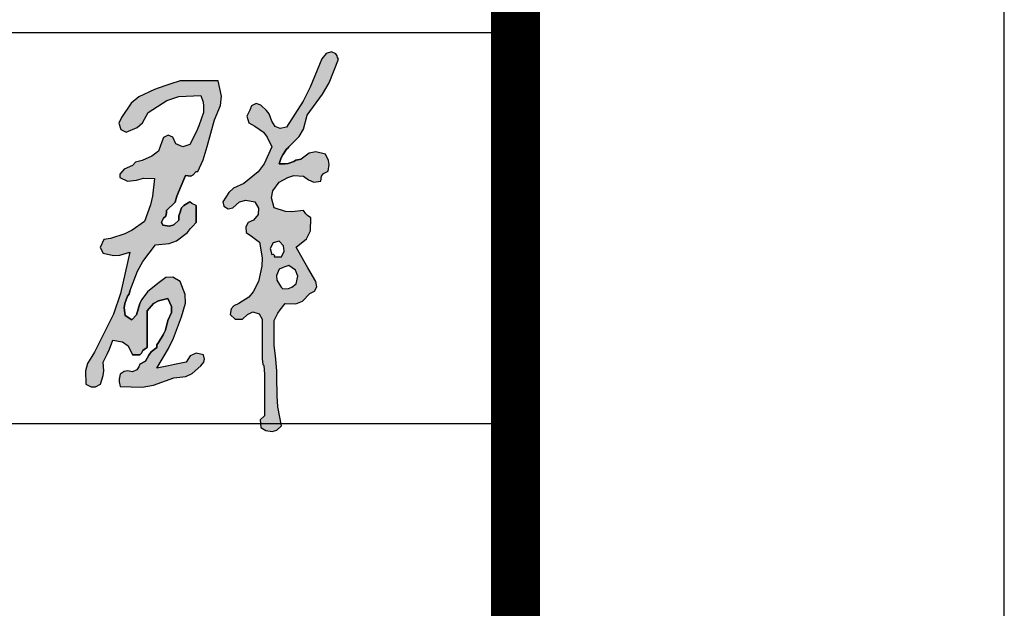
# Model space of a CAD drawing. Units: millimetres. Extents: x 473622 to 793850, y -141555 to 110015.
# Drawn here: x 684769 to 686783, y 85437 to 86641 of the extents above; entities that cross this region are included whole.
import ezdxf

# ---------------------------------------------------------------- set-up
doc = ezdxf.new("R2010")
doc.units = ezdxf.units.MM
doc.header["$LTSCALE"] = 16
doc.layers.add('Q', color=7, linetype='Continuous')
doc.layers.add('TK', color=2, linetype='Continuous')

# ---------------------------------------------------------------- blocks, each defined once
blk = doc.blocks.new('A2GJNT')
at = {"layer": 'TK', "color": 4}
for p, q in [((58400, 41000), (58400, 16299.9)), ((51400, 18600.2), (58400, 18600.2)), ((51400, 17800.2), (58400, 17800.2))]:
    blk.add_line(p, q, dxfattribs=at)
blk.add_lwpolyline([(0, 0), (59400, 0), (59400, 42000), (0, 42000)], close=True, dxfattribs=at)
at = {"layer": 'TK', "color": 4, "const_width": 100}
blk.add_lwpolyline([(2500, 1000), (58400, 1000), (58400, 41000), (2500, 41000)], close=True, dxfattribs=at)
blk = doc.blocks.new('cxq')
at = {"layer": 'Q'}
h = blk.add_hatch(color=256, dxfattribs=at)
h.paths.add_polyline_path([(1230.9, 377.1), (1248.9, 386.7), (1261.3, 391), (1280.6, 390), (1290.7, 382.3), (1301.8, 377.2), (1315.9, 379.6), (1317.7, 389.5), (1322, 395.1), (1330.9, 399.6), (1333.3, 413.6), (1332.1, 421.9), (1325.9, 434.6), (1306.1, 439.4), (1292.4, 436.7), (1275.9, 424.6), (1264.9, 422.7), (1260.9, 419.6), (1249.4, 415.7), (1243.1, 414.6), (1230.9, 414.6), (1235.2, 427.3), (1238.4, 433.5), (1245.9, 444.6), (1248.9, 446.7), (1250.9, 449.6), (1272, 471), (1280.5, 485.7), (1288.4, 514.7), (1319.8, 557.2), (1333.2, 580.8), (1352.2, 628.9), (1350.2, 632.3), (1349.4, 635.9), (1347.1, 639.7), (1337.9, 643.7), (1326.9, 640.3), (1318.4, 629.7), (1294.6, 571.3), (1279.9, 542.8), (1245.9, 489.6), (1233.2, 486.9), (1222.9, 491.2), (1215.9, 502.2), (1210.2, 516.9), (1205.2, 524.2), (1193.4, 534.7), (1184.2, 538.2), (1174.4, 533.8), (1170.9, 524.7), (1164.7, 512.5), (1169, 498.7), (1180.9, 492.1), (1198.7, 479.3), (1206.7, 469.6), (1215.9, 449.6), (1200.6, 415), (1187.8, 398.3), (1158.4, 374.6), (1137.7, 365.3), (1127.7, 356.5), (1115.9, 337.1), (1118.1, 328), (1126.6, 322.6), (1135.9, 324.6), (1149.9, 336.9), (1162.5, 340.4), (1180.9, 337.1), (1188.9, 324.4), (1188.1, 311.1), (1178.4, 299.6), (1167.7, 294.9), (1162.5, 286.2), (1163.4, 274.6), (1174.5, 266.7), (1180, 262.7), (1190.9, 254.6), (1196.1, 223), (1195.5, 205.8), (1188.4, 174.6), (1177.8, 153), (1168.6, 142.6), (1148.4, 129.6), (1138, 124.8), (1132.9, 118.3), (1130.9, 107.1), (1140.8, 97.1), (1156, 97.1), (1165.9, 107.1), (1177.3, 112.6), (1190.1, 108.3), (1195.9, 97.1), (1195.9, 60.1), (1195.9, 41.5), (1195.9, 16.5), (1197.9, 4.5), (1199.3, 2.5), (1200.9, -15.5), (1200.9, -37.5), (1200.9, -58.5), (1200.9, -100.5), (1192, -108.6), (1193.3, -124), (1203.4, -130.5), (1216.8, -132.6), (1226, -129.8), (1235.9, -120.5), (1228.5, -82.2), (1227.2, -59.3), (1225.9, -20.5), (1226.3, -8.8), (1225.3, -0.3), (1223.3, 22.3), (1220.9, 43.5), (1220.9, 60.6), (1220.9, 94.6), (1228.1, 109.5), (1232.8, 116.7), (1243.4, 129.6), (1264.9, 128.3), (1278.7, 133.8), (1293.4, 149.6), (1303.4, 154.7), (1307.8, 163.6), (1305.9, 174.6), (1289.7, 202.5), (1281.7, 216.5), (1265.9, 244.6), (1287, 261.2), (1295.2, 277.8), (1295.9, 304.6), (1289, 309.5), (1285.8, 312.7), (1280.9, 319.6), (1257, 316.5), (1243.9, 317.6), (1220.9, 324.6), (1215.4, 345.3), (1218.2, 359.9)])
h.paths.add_polyline_path([(1230.9, 257.1), (1239.8, 247.4), (1241.4, 236.5), (1235.9, 224.6), (1229.9, 224.6), (1226.9, 224.6), (1220.9, 224.6), (1221.4, 227.4), (1218.7, 230.1), (1215.9, 229.6), (1212.5, 241.7), (1218.9, 253.4)], flags=16)
h.paths.add_polyline_path([(1250.9, 207.1), (1264.2, 197.8), (1269.1, 185.4), (1265.9, 169.6), (1256.6, 162.5), (1250.1, 160.2), (1238.4, 159.6), (1236.4, 161.6), (1233.4, 164.6), (1226.3, 176.7), (1225.6, 186.6), (1230.9, 199.6), (1238.9, 202.6), (1242.9, 204.1)], flags=16)
blk.add_hatch(color=256, dxfattribs=at).paths.add_polyline_path([(1075.2, 422.9), (1083.7, 450), (1098.4, 504.7), (1111, 534.2), (1112.8, 553.3), (1105.9, 584.7), (1074.9, 584.7), (1059.4, 584.7), (1028.4, 584.7), (1007.3, 577.7), (996.8, 574.2), (975.8, 567.2), (943.7, 552.2), (928.2, 539.1), (908.3, 509.7), (902.8, 498.3), (907.1, 485.4), (918.3, 479.6), (940.4, 489.4), (951.1, 498.9), (963.3, 519.7), (1001.1, 544.6), (1025.7, 552.6), (1070.9, 554.7), (1075.3, 541.2), (1076.4, 533.8), (1075.9, 519.7), (1066.8, 492.9), (1061.3, 479.8), (1048.4, 454.6), (1034.1, 449.4), (1019.4, 455.7), (1013.3, 469.6), (1004.1, 473.2), (994.4, 468.8), (990.8, 459.6), (984.3, 440.7), (970.8, 430.7), (950.8, 421.7), (937.2, 418.4), (930.9, 411.6), (914.1, 403.9), (905.1, 393.6), (905.1, 386.7), (920.8, 379.4), (939, 381.5), (953.3, 385.6), (975.8, 384.6), (971.6, 349), (967.5, 331.1), (955.8, 297.1), (930.3, 279), (915.6, 271.7), (885.8, 262.1), (872.6, 259.9), (864.7, 244), (870.8, 232.1), (892.3, 227.2), (904.9, 227.8), (925.8, 234.6), (906.7, 149.7), (891.8, 107.6), (853.3, 29.5), (838.8, 6.9), (834.6, -8.6), (835.8, -35.5), (846.5, -41), (855.1, -41), (865.8, -35.5), (871, -18.1), (872.1, -8.5), (870.8, 9.5), (879.6, 27.2), (883.6, 36.2), (890.8, 54.5), (910.5, 51.2), (922.1, 42.5), (930.8, 24.5), (945.8, 24.5), (949.3, 27.5), (951.8, 33.5), (954.8, 35.5), (960.8, 39.5), (960.8, 54.5), (960.8, 114.6), (974.1, 129.2), (984.1, 135.1), (1003.3, 139.6), (1010.9, 123.2), (1010.9, 110.9), (1003.3, 94.6), (998.3, 75.1), (993.4, 65.3), (984.3, 49.5), (980.8, 44.5), (980.8, 39.5), (969.4, 30.7), (964.6, 23.5), (957.5, 11.4), (945.8, 5.3), (944, -0.3), (939.8, -6), (930.8, -10.5), (920.9, -8.1), (914.1, -9.5), (905.8, -15.5), (903.4, -25.2), (903.4, -30.8), (905.8, -40.5), (950.4, -41.6), (973.8, -37.8), (1015.8, -23), (1039.8, -20), (1052.9, -14.1), (1070.9, 2), (1076.7, 9.2), (1078.1, 15.6), (1075.9, 24.5), (1061, 27.9), (1048.7, 22.6), (1040.9, 9.5), (1016.9, 4.3), (1004.9, 1.8), (980.8, -3), (1004.4, 37.1), (1014.6, 58.5), (1030.9, 102.1), (1039.1, 129.9), (1038.5, 147.4), (1028.4, 174.6), (1013.7, 183.2), (999.4, 182.4), (985.8, 172.1), (969.4, 159.6), (961.4, 153.1), (950, 137.6), (945.8, 129.6), (939.2, 106), (929.8, 96), (915.8, 104.6), (914, 120.6), (915.1, 129.5), (920.8, 144.6), (923.8, 148.1), (925.8, 154.6), (941, 195.3), (952, 215.1), (978.3, 249.6), (1006.1, 251.9), (1021.2, 257.7), (1043.4, 274.6), (1049.8, 283), (1053.4, 287), (1060.9, 294.6), (1060.9, 324.6), (1060.9, 329.6), (1052.5, 333.5), (1048.5, 337), (1041.2, 333.1), (1035.9, 329.6), (1031.5, 325), (1030.1, 320.9), (1028.6, 315.9), (1025.9, 308.3), (1025.9, 299.6), (1015.8, 290.4), (1006.8, 287.6), (993.3, 289.6), (990.3, 295.6), (994.2, 303.5), (999.1, 308.2), (1000.8, 314.6), (1000.8, 319.6), (1017.9, 336.6), (1021.5, 349.1), (1039.5, 390.7), (1050.4, 389.9), (1055, 392.4), (1061.5, 399), (1064.5, 399)])
for p, q in [((1318.4, 629.7), (1294.6, 571.3)), ((1326.9, 640.3), (1318.4, 629.7)), ((1337.9, 643.7), (1326.9, 640.3)), ((1333.2, 580.8), (1352.2, 628.9)), ((1347.1, 639.7), (1337.9, 643.7)), ((1349.4, 635.9), (1347.1, 639.7)), ((1350.2, 632.3), (1349.4, 635.9)), ((1352.2, 628.9), (1350.2, 632.3)), ((1028.4, 584.7), (1007.3, 577.7)), ((1059.4, 584.7), (1028.4, 584.7)), ((1074.9, 584.7), (1059.4, 584.7)), ((1105.9, 584.7), (1074.9, 584.7)), ((1112.8, 553.3), (1105.9, 584.7)), ((975.8, 567.2), (943.7, 552.2)), ((996.8, 574.2), (975.8, 567.2)), ((1007.3, 577.7), (996.8, 574.2)), ((1294.6, 571.3), (1279.9, 542.8)), ((1319.8, 557.2), (1333.2, 580.8)), ((943.7, 552.2), (928.2, 539.1)), ((963.3, 519.7), (1001.1, 544.6)), ((1001.1, 544.6), (1025.7, 552.6)), ((1025.7, 552.6), (1070.9, 554.7)), ((1070.9, 554.7), (1075.3, 541.2)), ((1111, 534.2), (1112.8, 553.3)), ((1288.4, 514.7), (1319.8, 557.2)), ((928.2, 539.1), (908.3, 509.7)), ((1075.3, 541.2), (1076.4, 533.8)), ((1076.4, 533.8), (1075.9, 519.7)), ((1098.4, 504.7), (1111, 534.2)), ((1170.9, 524.7), (1164.7, 512.5)), ((1174.4, 533.8), (1170.9, 524.7)), ((1184.2, 538.2), (1174.4, 533.8)), ((1193.4, 534.7), (1184.2, 538.2)), ((1205.2, 524.2), (1193.4, 534.7)), ((1210.2, 516.9), (1205.2, 524.2)), ((1279.9, 542.8), (1245.9, 489.6)), ((908.3, 509.7), (902.8, 498.3)), ((951.1, 498.9), (963.3, 519.7)), ((1075.9, 519.7), (1066.8, 492.9)), ((1083.7, 450), (1098.4, 504.7)), ((1164.7, 512.5), (1169, 498.7)), ((1215.9, 502.2), (1210.2, 516.9)), ((1280.5, 485.7), (1288.4, 514.7)), ((902.8, 498.3), (907.1, 485.4)), ((907.1, 485.4), (918.3, 479.6)), ((918.3, 479.6), (940.4, 489.4)), ((940.4, 489.4), (951.1, 498.9)), ((1066.8, 492.9), (1061.3, 479.8)), ((1169, 498.7), (1180.9, 492.1)), ((1180.9, 492.1), (1198.7, 479.3)), ((1222.9, 491.2), (1215.9, 502.2)), ((1233.2, 486.9), (1222.9, 491.2)), ((1245.9, 489.6), (1233.2, 486.9)), ((1272, 471), (1280.5, 485.7)), ((994.4, 468.8), (990.8, 459.6)), ((1004.1, 473.2), (994.4, 468.8)), ((1013.3, 469.6), (1004.1, 473.2)), ((1019.4, 455.7), (1013.3, 469.6)), ((1061.3, 479.8), (1048.4, 454.6)), ((1198.7, 479.3), (1206.7, 469.6)), ((1206.7, 469.6), (1215.9, 449.6)), ((1250.9, 449.6), (1272, 471)), ((990.8, 459.6), (984.3, 440.7)), ((1034.1, 449.4), (1019.4, 455.7)), ((1048.4, 454.6), (1034.1, 449.4)), ((1075.2, 422.9), (1083.7, 450)), ((1215.9, 449.6), (1200.6, 415)), ((1238.4, 433.5), (1245.9, 444.6)), ((1245.9, 444.6), (1238.4, 433.5)), ((1245.9, 444.6), (1248.9, 446.7)), ((1248.9, 446.7), (1245.9, 444.6)), ((1245.9, 444.6), (1248.9, 446.7)), ((1248.9, 446.7), (1245.9, 444.6)), ((1245.9, 444.6), (1248.9, 446.7)), ((1248.9, 446.7), (1245.9, 444.6)), ((1248.9, 446.7), (1250.9, 449.6)), ((1250.9, 449.6), (1248.9, 446.7)), ((1248.9, 446.7), (1250.9, 449.6)), ((970.8, 430.7), (950.8, 421.7)), ((984.3, 440.7), (970.8, 430.7)), ((1230.9, 414.6), (1235.2, 427.3)), ((1235.2, 427.3), (1230.9, 414.6)), ((1235.2, 427.3), (1238.4, 433.5)), ((1238.4, 433.5), (1235.2, 427.3)), ((1275.9, 424.6), (1264.9, 422.7)), ((1264.9, 422.7), (1275.9, 424.6)), ((1275.9, 424.6), (1264.9, 422.7)), ((1292.4, 436.7), (1275.9, 424.6)), ((1306.1, 439.4), (1292.4, 436.7)), ((1325.9, 434.6), (1306.1, 439.4)), ((1332.1, 421.9), (1325.9, 434.6)), ((914.1, 403.9), (905.1, 393.6)), ((930.9, 411.6), (914.1, 403.9)), ((937.2, 418.4), (930.9, 411.6)), ((950.8, 421.7), (937.2, 418.4)), ((1064.5, 399), (1075.2, 422.9)), ((1200.6, 415), (1187.8, 398.3)), ((1243.1, 414.6), (1230.9, 414.6)), ((1230.9, 414.6), (1243.1, 414.6)), ((1249.4, 415.7), (1243.1, 414.6)), ((1243.1, 414.6), (1249.4, 415.7)), ((1260.9, 419.6), (1249.4, 415.7)), ((1249.4, 415.7), (1260.9, 419.6)), ((1264.9, 422.7), (1260.9, 419.6)), ((1260.9, 419.6), (1264.9, 422.7)), ((1264.9, 422.7), (1260.9, 419.6)), ((1260.9, 419.6), (1264.9, 422.7)), ((1264.9, 422.7), (1260.9, 419.6)), ((1260.9, 419.6), (1264.9, 422.7)), ((1330.9, 399.6), (1333.3, 413.6)), ((1333.3, 413.6), (1332.1, 421.9)), ((905.1, 393.6), (905.1, 386.7)), ((905.1, 386.7), (920.8, 379.4)), ((939, 381.5), (953.3, 385.6)), ((953.3, 385.6), (975.8, 384.6)), ((975.8, 384.6), (971.6, 349)), ((1021.5, 349.1), (1039.5, 390.7)), ((1039.5, 390.7), (1021.5, 349.1)), ((1039.5, 390.7), (1050.4, 389.9)), ((1050.4, 389.9), (1039.5, 390.7)), ((1039.5, 390.7), (1050.4, 389.9)), ((1050.4, 389.9), (1039.5, 390.7)), ((1039.5, 390.7), (1050.4, 389.9)), ((1050.4, 389.9), (1039.5, 390.7)), ((1050.4, 389.9), (1055, 392.4)), ((1055, 392.4), (1050.4, 389.9)), ((1050.4, 389.9), (1055, 392.4)), ((1055, 392.4), (1061.5, 399)), ((1061.5, 399), (1062.5, 399)), ((1062.5, 399), (1064.5, 399)), ((1187.8, 398.3), (1158.4, 374.6)), ((1230.9, 377.1), (1248.9, 386.7)), ((1248.9, 386.7), (1261.3, 391)), ((1261.3, 391), (1280.6, 390)), ((1280.6, 390), (1290.7, 382.3)), ((1315.9, 379.6), (1317.7, 389.5)), ((1317.7, 389.5), (1322, 395.1)), ((1322, 395.1), (1330.9, 399.6)), ((920.8, 379.4), (939, 381.5)), ((1137.7, 365.3), (1127.7, 356.5)), ((1158.4, 374.6), (1137.7, 365.3)), ((1218.2, 359.9), (1230.9, 377.1)), ((1290.7, 382.3), (1301.8, 377.2)), ((1301.8, 377.2), (1315.9, 379.6)), ((971.6, 349), (967.5, 331.1)), ((1017.9, 336.6), (1021.5, 349.1)), ((1021.5, 349.1), (1017.9, 336.6)), ((1127.7, 356.5), (1115.9, 337.1)), ((1215.4, 345.3), (1218.2, 359.9)), ((1220.9, 324.6), (1215.4, 345.3)), ((967.5, 331.1), (955.8, 297.1)), ((1000.8, 319.6), (1017.9, 336.6)), ((1017.9, 336.6), (1000.8, 319.6)), ((1031.5, 325), (1030.1, 320.9)), ((1030.1, 320.9), (1031.5, 325)), ((1035.9, 329.6), (1031.5, 325)), ((1031.5, 325), (1035.9, 329.6)), ((1041.2, 333.1), (1035.9, 329.6)), ((1035.9, 329.6), (1041.2, 333.1)), ((1048.5, 337), (1041.2, 333.1)), ((1041.2, 333.1), (1048.5, 337)), ((1052.5, 333.5), (1048.5, 337)), ((1060.9, 329.6), (1052.5, 333.5)), ((1060.9, 324.6), (1060.9, 329.6)), ((1060.9, 329.6), (1060.9, 324.6)), ((1060.9, 324.6), (1060.9, 329.6)), ((1060.9, 294.6), (1060.9, 324.6)), ((1060.9, 324.6), (1060.9, 294.6)), ((1060.9, 294.6), (1060.9, 324.6)), ((1115.9, 337.1), (1118.1, 328)), ((1118.1, 328), (1126.6, 322.6)), ((1126.6, 322.6), (1135.9, 324.6)), ((1135.9, 324.6), (1149.9, 336.9)), ((1149.9, 336.9), (1162.5, 340.4)), ((1162.5, 340.4), (1180.9, 337.1)), ((1180.9, 337.1), (1188.9, 324.4)), ((1188.9, 324.4), (1188.1, 311.1)), ((1243.9, 317.6), (1220.9, 324.6)), ((990.3, 295.6), (994.2, 303.5)), ((994.2, 303.5), (990.3, 295.6)), ((994.2, 303.5), (999.1, 308.2)), ((999.1, 308.2), (994.2, 303.5)), ((1000.8, 314.6), (999.1, 308.2)), ((999.1, 308.2), (1000.8, 314.6)), ((1000.8, 314.6), (999.1, 308.2)), ((1000.8, 319.6), (1000.8, 314.6)), ((1000.8, 314.6), (1000.8, 319.6)), ((1000.8, 319.6), (1000.8, 314.6)), ((1028.6, 315.9), (1025.9, 308.3)), ((1025.9, 308.3), (1028.6, 315.9)), ((1028.6, 315.9), (1025.9, 308.3)), ((1025.9, 308.3), (1028.6, 315.9)), ((1028.6, 315.9), (1025.9, 308.3)), ((1025.9, 308.3), (1028.6, 315.9)), ((1025.9, 308.3), (1025.9, 299.6)), ((1025.9, 299.6), (1025.9, 308.3)), ((1025.9, 308.3), (1025.9, 299.6)), ((1025.9, 308.3), (1025.9, 308.3)), ((1025.9, 308.3), (1025.9, 308.3)), ((1025.9, 308.3), (1025.9, 308.3)), ((1025.9, 299.6), (1025.9, 308.3)), ((1025.9, 308.3), (1025.9, 299.6)), ((1025.9, 299.6), (1025.9, 308.3)), ((1030.1, 320.9), (1028.6, 315.9)), ((1028.6, 315.9), (1030.1, 320.9)), ((1188.1, 311.1), (1178.4, 299.6)), ((1257, 316.5), (1243.9, 317.6)), ((1280.9, 319.6), (1257, 316.5)), ((1285.8, 312.7), (1280.9, 319.6)), ((1289, 309.5), (1285.8, 312.7)), ((1295.9, 304.6), (1289, 309.5)), ((1295.2, 277.8), (1295.9, 304.6)), ((955.8, 297.1), (930.3, 279)), ((993.3, 289.6), (990.3, 295.6)), ((990.3, 295.6), (993.3, 289.6)), ((1006.8, 287.6), (993.3, 289.6)), ((993.3, 289.6), (1006.8, 287.6)), ((1015.8, 290.4), (1006.8, 287.6)), ((1006.8, 287.6), (1015.8, 290.4)), ((1025.9, 299.6), (1015.8, 290.4)), ((1015.8, 290.4), (1025.9, 299.6)), ((1043.4, 274.6), (1049.8, 283)), ((1049.8, 283), (1053.4, 287)), ((1053.4, 287), (1060.9, 294.6)), ((1167.7, 294.9), (1162.5, 286.2)), ((1162.5, 286.2), (1163.4, 274.6)), ((1178.4, 299.6), (1167.7, 294.9)), ((885.8, 262.1), (872.6, 259.9)), ((915.6, 271.7), (885.8, 262.1)), ((930.3, 279), (915.6, 271.7)), ((1021.2, 257.7), (1043.4, 274.6)), ((1163.4, 274.6), (1174.5, 266.7)), ((1174.5, 266.7), (1180, 262.7)), ((1180, 262.7), (1190.9, 254.6)), ((1287, 261.2), (1295.2, 277.8)), ((872.6, 259.9), (864.7, 244)), ((864.7, 244), (870.8, 232.1)), ((952, 215.1), (978.3, 249.6)), ((978.3, 249.6), (1006.1, 251.9)), ((1006.1, 251.9), (1021.2, 257.7)), ((1190.9, 254.6), (1196.1, 223)), ((1218.9, 253.4), (1212.5, 241.7)), ((1230.9, 257.1), (1218.9, 253.4)), ((1239.8, 247.4), (1230.9, 257.1)), ((1241.4, 236.5), (1239.8, 247.4)), ((1265.9, 244.6), (1287, 261.2)), ((1281.7, 216.5), (1265.9, 244.6)), ((870.8, 232.1), (892.3, 227.2)), ((892.3, 227.2), (904.9, 227.8)), ((904.9, 227.8), (925.8, 234.6)), ((925.8, 234.6), (906.7, 149.7)), ((1196.1, 223), (1195.5, 205.8)), ((1212.5, 241.7), (1215.9, 229.6)), ((1215.9, 229.6), (1218.7, 230.1)), ((1218.7, 230.1), (1221.4, 227.4)), ((1221.4, 227.4), (1220.9, 224.6)), ((1220.9, 224.6), (1226.9, 224.6)), ((1226.9, 224.6), (1229.9, 224.6)), ((1229.9, 224.6), (1235.9, 224.6)), ((1235.9, 224.6), (1241.4, 236.5)), ((941, 195.3), (952, 215.1)), ((1195.5, 205.8), (1188.4, 174.6)), ((1238.9, 202.6), (1230.9, 199.6)), ((1242.9, 204.1), (1238.9, 202.6)), ((1250.9, 207.1), (1242.9, 204.1)), ((1264.2, 197.8), (1250.9, 207.1)), ((1289.7, 202.5), (1281.7, 216.5)), ((1305.9, 174.6), (1289.7, 202.5)), ((925.8, 154.6), (941, 195.3)), ((999.4, 182.4), (985.8, 172.1)), ((1013.7, 183.2), (999.4, 182.4)), ((1028.4, 174.6), (1013.7, 183.2)), ((1230.9, 199.6), (1225.6, 186.6)), ((1225.6, 186.6), (1226.3, 176.7)), ((1269.1, 185.4), (1264.2, 197.8)), ((1265.9, 169.6), (1269.1, 185.4)), ((985.8, 172.1), (969.4, 159.6)), ((1038.5, 147.4), (1028.4, 174.6)), ((1188.4, 174.6), (1177.8, 153)), ((1226.3, 176.7), (1233.4, 164.6)), ((1233.4, 164.6), (1235.4, 162.6)), ((1235.4, 162.6), (1236.4, 161.6)), ((1236.4, 161.6), (1238.4, 159.6)), ((1250.1, 160.2), (1256.6, 162.5)), ((1256.6, 162.5), (1265.9, 169.6)), ((1303.4, 154.7), (1307.8, 163.6)), ((1307.8, 163.6), (1305.9, 174.6)), ((906.7, 149.7), (891.8, 107.6)), ((915.1, 129.5), (920.8, 144.6)), ((920.8, 144.6), (915.1, 129.5)), ((920.8, 144.6), (923.8, 148.1)), ((923.8, 148.1), (920.8, 144.6)), ((920.8, 144.6), (923.8, 148.1)), ((923.8, 148.1), (920.8, 144.6)), ((920.8, 144.6), (923.8, 148.1)), ((923.8, 148.1), (920.8, 144.6)), ((923.8, 148.1), (925.8, 154.6)), ((925.8, 154.6), (923.8, 148.1)), ((923.8, 148.1), (925.8, 154.6)), ((961.4, 153.1), (950, 137.6)), ((969.4, 159.6), (961.4, 153.1)), ((1039.1, 129.9), (1038.5, 147.4)), ((1168.6, 142.6), (1148.4, 129.6)), ((1177.8, 153), (1168.6, 142.6)), ((1238.4, 159.6), (1250.1, 160.2)), ((1278.7, 133.8), (1293.4, 149.6)), ((1293.4, 149.6), (1303.4, 154.7)), ((914, 120.6), (915.1, 129.5)), ((915.1, 129.5), (914, 120.6)), ((945.8, 129.6), (939.2, 106)), ((939.2, 106), (945.8, 129.6)), ((950, 137.6), (945.8, 129.6)), ((945.8, 129.6), (950, 137.6)), ((950, 137.6), (945.8, 129.6)), ((960.8, 114.6), (974.1, 129.2)), ((974.1, 129.2), (960.8, 114.6)), ((974.1, 129.2), (984.1, 135.1)), ((984.1, 135.1), (974.1, 129.2)), ((984.1, 135.1), (1003.3, 139.6)), ((1003.3, 139.6), (984.1, 135.1)), ((1003.3, 139.6), (1010.9, 123.2)), ((1010.9, 123.2), (1003.3, 139.6)), ((1010.9, 123.2), (1010.9, 110.9)), ((1010.9, 110.9), (1010.9, 123.2)), ((1030.9, 102.1), (1039.1, 129.9)), ((1138, 124.8), (1132.9, 118.3)), ((1148.4, 129.6), (1138, 124.8)), ((1232.8, 116.7), (1243.4, 129.6)), ((1243.4, 129.6), (1264.9, 128.3)), ((1264.9, 128.3), (1278.7, 133.8)), ((891.8, 107.6), (853.3, 29.5)), ((915.8, 104.6), (914, 120.6)), ((914, 120.6), (915.8, 104.6)), ((929.8, 96), (915.8, 104.6)), ((915.8, 104.6), (929.8, 96)), ((939.2, 106), (929.8, 96)), ((929.8, 96), (939.2, 106)), ((960.8, 39.5), (960.8, 114.6)), ((960.8, 114.6), (960.8, 39.5)), ((960.8, 39.5), (960.8, 114.6)), ((960.8, 114.6), (960.8, 54.5)), ((960.8, 54.5), (960.8, 114.6)), ((960.8, 114.6), (960.8, 54.5)), ((1010.9, 110.9), (1003.3, 94.6)), ((1003.3, 94.6), (1010.9, 110.9)), ((1014.6, 58.5), (1030.9, 102.1)), ((1132.9, 118.3), (1130.9, 107.1)), ((1130.9, 107.1), (1140.8, 97.1)), ((1156, 97.1), (1165.9, 107.1)), ((1165.9, 107.1), (1177.3, 112.6)), ((1177.3, 112.6), (1190.1, 108.3)), ((1190.1, 108.3), (1195.9, 97.1)), ((1220.9, 94.6), (1228.1, 109.5)), ((1228.1, 109.5), (1232.8, 116.7)), ((1003.3, 94.6), (998.3, 75.1)), ((998.3, 75.1), (1003.3, 94.6)), ((1140.8, 97.1), (1156, 97.1)), ((1195.9, 97.1), (1195.9, 60.1)), ((1220.9, 60.6), (1220.9, 94.6)), ((993.4, 65.3), (984.3, 49.5)), ((984.3, 49.5), (993.4, 65.3)), ((998.3, 75.1), (993.4, 65.3)), ((993.4, 65.3), (998.3, 75.1)), ((1220.9, 43.5), (1220.9, 60.6)), ((883.6, 36.2), (890.8, 54.5)), ((890.8, 54.5), (910.5, 51.2)), ((910.5, 51.2), (922.1, 42.5)), ((922.1, 42.5), (930.8, 24.5)), ((960.8, 54.5), (960.8, 39.5)), ((960.8, 39.5), (960.8, 54.5)), ((960.8, 54.5), (960.8, 39.5)), ((980.8, 44.5), (984.3, 49.5)), ((984.3, 49.5), (980.8, 44.5)), ((980.8, 44.5), (984.3, 49.5)), ((980.8, 39.5), (980.8, 44.5)), ((980.8, 44.5), (980.8, 39.5)), ((980.8, 39.5), (980.8, 44.5)), ((1004.4, 37.1), (1014.6, 58.5)), ((1195.9, 60.1), (1195.9, 41.5)), ((1195.9, 41.5), (1195.9, 16.5)), ((1223.3, 22.3), (1220.9, 43.5)), ((853.3, 29.5), (838.8, 6.9)), ((870.8, 9.5), (879.6, 27.2)), ((879.6, 27.2), (883.6, 36.2)), ((930.8, 24.5), (945.8, 24.5)), ((945.8, 24.5), (930.8, 24.5)), ((930.8, 24.5), (945.8, 24.5)), ((945.8, 24.5), (949.3, 27.5)), ((949.3, 27.5), (945.8, 24.5)), ((945.8, 24.5), (949.3, 27.5)), ((949.3, 27.5), (951.8, 33.5)), ((951.8, 33.5), (949.3, 27.5)), ((951.8, 33.5), (954.8, 35.5)), ((954.8, 35.5), (951.8, 33.5)), ((954.8, 35.5), (960.8, 39.5)), ((960.8, 39.5), (954.8, 35.5)), ((964.6, 23.5), (957.5, 11.4)), ((957.5, 11.4), (964.6, 23.5)), ((969.4, 30.7), (964.6, 23.5)), ((964.6, 23.5), (969.4, 30.7)), ((980.8, 39.5), (969.4, 30.7)), ((969.4, 30.7), (980.8, 39.5)), ((980.8, -3), (1004.4, 37.1)), ((1048.7, 22.6), (1040.9, 9.5)), ((1061, 27.9), (1048.7, 22.6)), ((1075.9, 24.5), (1061, 27.9)), ((1078.1, 15.6), (1075.9, 24.5)), ((1225.3, -0.3), (1223.3, 22.3)), ((838.8, 6.9), (834.6, -8.6)), ((872.1, -8.5), (870.8, 9.5)), ((945.8, 5.3), (944, -0.3)), ((957.5, 11.4), (945.8, 5.3)), ((945.8, 5.3), (957.5, 11.4)), ((957.5, 11.4), (945.8, 5.3)), ((1004.9, 1.8), (980.8, -3)), ((1016.9, 4.3), (1004.9, 1.8)), ((1040.9, 9.5), (1016.9, 4.3)), ((1052.9, -14.1), (1070.9, 2)), ((1070.9, 2), (1076.7, 9.2)), ((1076.7, 9.2), (1078.1, 15.6)), ((1195.9, 16.5), (1197.9, 4.5)), ((1197.9, 4.5), (1199.3, 2.5)), ((1199.3, 2.5), (1200.9, -15.5)), ((834.6, -8.6), (835.8, -35.5)), ((865.8, -35.5), (871, -18.1)), ((871, -18.1), (872.1, -8.5)), ((905.8, -15.5), (903.4, -25.2)), ((914.1, -9.5), (905.8, -15.5)), ((920.9, -8.1), (914.1, -9.5)), ((930.8, -10.5), (920.9, -8.1)), ((939.8, -6), (930.8, -10.5)), ((944, -0.3), (939.8, -6)), ((1015.8, -23), (1039.8, -20)), ((1039.8, -20), (1052.9, -14.1)), ((1200.9, -15.5), (1200.9, -37.5)), ((1226.3, -8.8), (1225.3, -0.3)), ((1225.9, -20.5), (1226.3, -8.8)), ((835.8, -35.5), (846.5, -41)), ((855.1, -41), (865.8, -35.5)), ((903.4, -25.2), (903.4, -30.8)), ((903.4, -30.8), (905.8, -40.5)), ((950.4, -41.6), (973.8, -37.8)), ((973.8, -37.8), (1015.8, -23)), ((1200.9, -37.5), (1200.9, -58.5)), ((1227.2, -59.3), (1225.9, -20.5)), ((846.5, -41), (855.1, -41)), ((905.8, -40.5), (950.4, -41.6)), ((1200.9, -58.5), (1200.9, -100.5)), ((1228.5, -82.2), (1227.2, -59.3)), ((1200.9, -100.5), (1192, -108.6)), ((1235.9, -120.5), (1228.5, -82.2)), ((1192, -108.6), (1193.3, -124)), ((1226, -129.8), (1235.9, -120.5)), ((1193.3, -124), (1203.4, -130.5)), ((1203.4, -130.5), (1216.8, -132.6)), ((1216.8, -132.6), (1226, -129.8))]:
    blk.add_line(p, q, dxfattribs=at)

msp = doc.modelspace()

# ---------------------------------------------------------------- block references
at = {"layer": 'Q'}
msp.add_blockref('cxq', (684068.4, 85931.2), dxfattribs=at)
at = {"layer": 'TK'}
msp.add_blockref('A2GJNT', (627382.7, 68014.7), dxfattribs=at)

doc.saveas('drawing.dxf')
